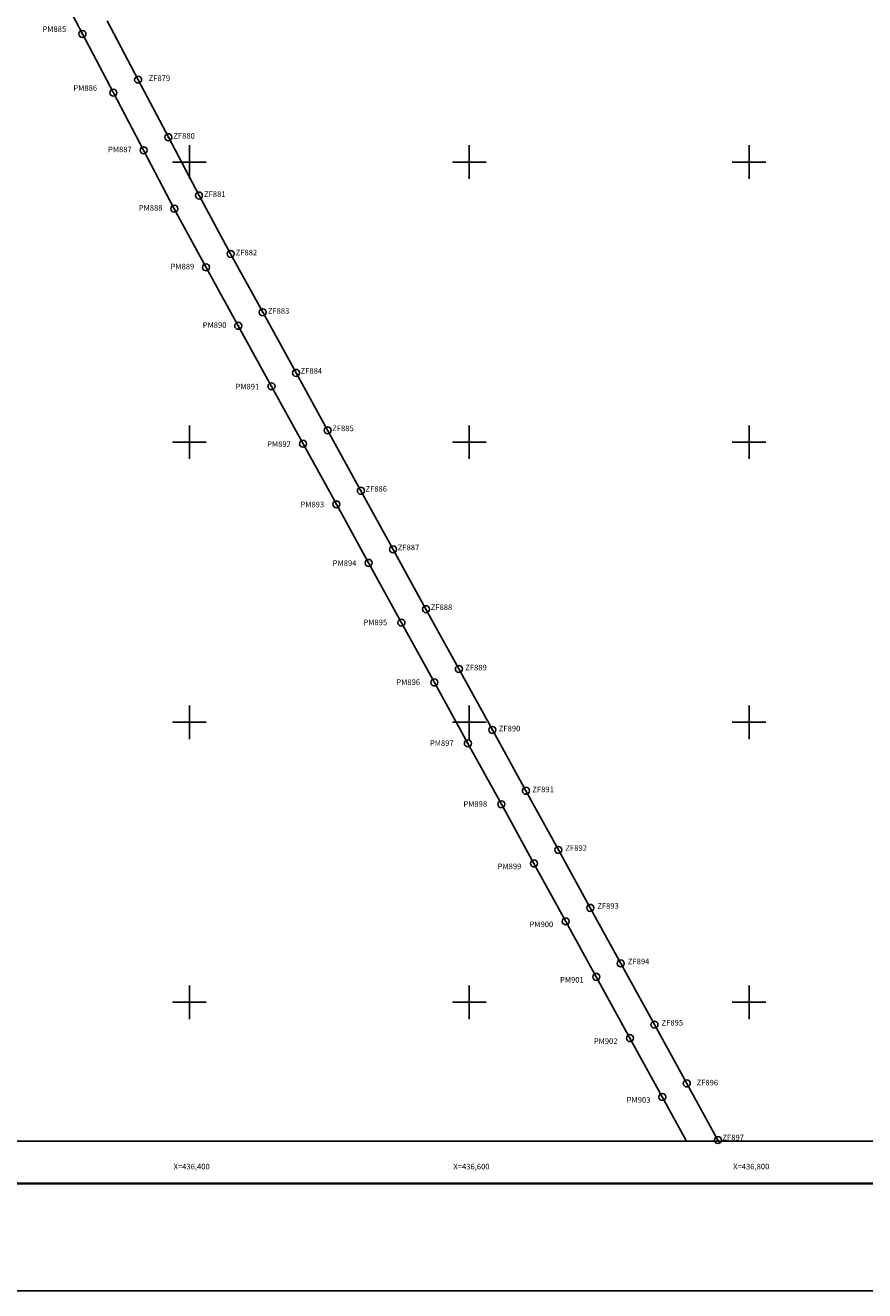
# Model space of a CAD drawing. Units: millimetres. Extents: x 435377 to 455126, y 2425194 to 2426994.
# Drawn here: x 436283 to 436883, y 2425194 to 2426098 of the extents above; entities that cross this region are included whole.
import ezdxf
from ezdxf.enums import TextEntityAlignment as Align

# ---------------------------------------------------------------- set-up
doc = ezdxf.new("R2010")
doc.units = ezdxf.units.MM
doc.header["$PDMODE"] = 32
doc.header["$PDSIZE"] = 5
for name, color, linetype in [('CVL_PUNTO', 2, 'Continuous'), ('CVL_PUNTO_NUM', 2, 'Continuous'), ('CVL_RET_TX', 2, 'Continuous'), ('CVL_RETUTM', 8, 'Continuous'), ('Lomo', 7, 'Continuous'), ('PM', 7, 'Continuous'), ('ZF', 7, 'Continuous')]:
    doc.layers.add(name, color=color, linetype=linetype)
doc.styles.add('ROMANA1', font='ROMANA1.shx')

# ---------------------------------------------------------------- blocks, each defined once
blk = doc.blocks.new('ARQ_MARG')
at = {"layer": 'DEFPOINTS'}
blk.add_lwpolyline([(0, 0), (1, 0), (1, 1), (0, 1)], close=True, dxfattribs=at)

msp = doc.modelspace()

# ---------------------------------------------------------------- linework, layer by layer
at = {"layer": 'CVL_PUNTO', "color": 0}
for p in [(436323.53, 2426091.55), (436363.34, 2426058.83), (436345.64, 2426049.52), (436384.94, 2426017.78), (436367.24, 2426008.47), (436406.84, 2425976.14), (436389.19, 2425966.73), (436429.43, 2425934.41), (436411.87, 2425924.83), (436452.38, 2425892.72), (436434.86, 2425883.07), (436476.17, 2425849.49), (436458.65, 2425839.85), (436498.74, 2425808.49), (436481.21, 2425798.85), (436522.53, 2425765.27), (436505.01, 2425755.62), (436545.55, 2425723.43), (436528.03, 2425713.79), (436569.07, 2425680.71), (436551.55, 2425671.07), (436592.57, 2425638.02), (436575.05, 2425628.37), (436616.53, 2425594.48), (436599.01, 2425584.84), (436640.45, 2425551.02), (436622.93, 2425541.37), (436663.71, 2425508.76), (436646.19, 2425499.12), (436686.48, 2425467.39), (436668.96, 2425457.74), (436708.29, 2425427.77), (436690.77, 2425418.13), (436732.38, 2425384), (436714.86, 2425374.35), (436755.5, 2425342), (436737.98, 2425332.35), (436777.74, 2425301.59)]:
    msp.add_point(p, dxfattribs=at)
at = {"layer": 'CVL_RETUTM', "color": 0, "linetype": 'Continuous'}
for p, q in [((436400, 2426012), (436400, 2425988)), ((436600, 2426012), (436600, 2425988)), ((436800, 2426012), (436800, 2425988)), ((436388, 2426000), (436412, 2426000)), ((436588, 2426000), (436612, 2426000)), ((436788, 2426000), (436812, 2426000)), ((436400, 2425812), (436400, 2425788)), ((436600, 2425812), (436600, 2425788)), ((436800, 2425812), (436800, 2425788)), ((436388, 2425800), (436412, 2425800)), ((436588, 2425800), (436612, 2425800)), ((436788, 2425800), (436812, 2425800)), ((436400, 2425612), (436400, 2425588)), ((436600, 2425612), (436600, 2425588)), ((436800, 2425612), (436800, 2425588)), ((436388, 2425600), (436412, 2425600)), ((436588, 2425600), (436612, 2425600)), ((436788, 2425600), (436812, 2425600)), ((436400, 2425412), (436400, 2425388)), ((436600, 2425412), (436600, 2425388)), ((436800, 2425412), (436800, 2425388)), ((436388, 2425400), (436412, 2425400)), ((436588, 2425400), (436612, 2425400)), ((436788, 2425400), (436812, 2425400))]:
    msp.add_line(p, q, dxfattribs=at)
at = {"layer": 'Lomo'}
msp.add_line((435449.37, 2425270.51), (437701.22, 2425270.51), dxfattribs=at)
at = {"layer": 'Lomo', "color": 0}
msp.add_lwpolyline([(437301.33, 2425300.77), (435501.33, 2425300.77), (435501.33, 2426900.77), (437301.33, 2426900.77), (437301.33, 2425300.77)], dxfattribs=at)
at = {"layer": 'Lomo', "color": 7, "linetype": 'Continuous'}
msp.add_lwpolyline([(435501.33, 2426900.77), (437301.33, 2426900.77), (437301.33, 2425300.77), (435501.33, 2425300.77)], close=True, dxfattribs=at)
msp.add_lwpolyline([(435501.33, 2426900.77), (437301.33, 2426900.77), (437301.33, 2425300.77), (435501.33, 2425300.77)], close=True, dxfattribs=at)
msp.add_lwpolyline([(435501.33, 2426900.77), (437301.33, 2426900.77), (437301.33, 2425300.77), (435501.33, 2425300.77)], close=True, dxfattribs=at)
msp.add_lwpolyline([(435501.33, 2426900.77), (437301.33, 2426900.77), (437301.33, 2425300.77), (435501.33, 2425300.77)], close=True, dxfattribs=at)
msp.add_lwpolyline([(435501.33, 2426900.77), (437301.33, 2426900.77), (437301.33, 2425300.77), (435501.33, 2425300.77)], close=True, dxfattribs=at)
msp.add_lwpolyline([(435501.33, 2426900.77), (437301.33, 2426900.77), (437301.33, 2425300.77), (435501.33, 2425300.77)], close=True, dxfattribs=at)
at = {"layer": 'Lomo'}
for points in [[(435948.99, 2426900.77), (437301.33, 2426900.77), (437301.33, 2425300.77), (435501.33, 2425300.77), (435501.33, 2425768.04)], [(437301.33, 2425300.77), (435501.33, 2425300.77), (435501.33, 2426900.77), (437301.33, 2426900.77), (437301.33, 2425300.77)], [(435948.99, 2426900.77), (437301.33, 2426900.77), (437301.33, 2425300.77), (435501.33, 2425300.77), (435501.33, 2425768.04)], [(437301.33, 2425300.77), (435501.33, 2425300.77), (435501.33, 2426900.77), (437301.33, 2426900.77), (437301.33, 2425300.77)], [(435948.99, 2426900.77), (437301.33, 2426900.77), (437301.33, 2425300.77), (435501.33, 2425300.77), (435501.33, 2425768.04)], [(437301.33, 2425300.77), (435501.33, 2425300.77), (435501.33, 2426900.77), (437301.33, 2426900.77), (437301.33, 2425300.77)]]:
    msp.add_lwpolyline(points, dxfattribs=at)
at = {"layer": 'Lomo', "color": 7, "linetype": 'Continuous', "const_width": 1.6}
msp.add_lwpolyline([(435449.37, 2425270.51), (437701.22, 2425270.51)], dxfattribs=at)
at = {"layer": 'PM', "color": 1}
msp.add_lwpolyline([(436300.81, 2426134.75), (436323.53, 2426091.55), (436345.64, 2426049.52), (436367.24, 2426008.47), (436389.19, 2425966.73), (436411.87, 2425924.83), (436434.86, 2425883.07), (436458.65, 2425839.85), (436481.21, 2425798.85), (436505.01, 2425755.62), (436528.03, 2425713.79), (436551.55, 2425671.07), (436575.05, 2425628.37), (436599.01, 2425584.84), (436622.93, 2425541.37), (436646.19, 2425499.12), (436668.96, 2425457.74), (436690.77, 2425418.13), (436714.86, 2425374.35), (436737.98, 2425332.35), (436755.36, 2425300.77)], dxfattribs=at)
at = {"layer": 'ZF', "color": 5}
msp.add_lwpolyline([(436341.23, 2426100.86), (436363.34, 2426058.83), (436384.94, 2426017.78), (436406.84, 2425976.14), (436429.43, 2425934.41), (436452.38, 2425892.72), (436476.17, 2425849.49), (436498.74, 2425808.49), (436522.53, 2425765.27), (436545.55, 2425723.43), (436569.07, 2425680.71), (436592.57, 2425638.02), (436616.53, 2425594.48), (436640.45, 2425551.02), (436663.71, 2425508.76), (436686.48, 2425467.39), (436708.29, 2425427.77), (436732.38, 2425384), (436755.5, 2425342), (436777.74, 2425301.59), (436778.19, 2425300.77)], dxfattribs=at)

# ---------------------------------------------------------------- block references
at = {"layer": 'DEFPOINTS', "xscale": 2400, "yscale": 1800, "zscale": 2400}
msp.add_blockref('ARQ_MARG', (435377.06, 2425194), dxfattribs=at)

# ---------------------------------------------------------------- texts
at = {"layer": 'CVL_PUNTO_NUM', "color": 0, "style": 'ROMANA1'}
for s, p in [('PM885', (436294.9, 2426092.96)), ('PM886', (436317.03, 2426050.94)), ('ZF879', (436370.83, 2426057.9)), ('ZF880', (436388.48, 2426016.74)), ('PM887', (436341.79, 2426007.05)), ('ZF881', (436410.41, 2425975.11)), ('PM888', (436363.77, 2425965.31)), ('ZF882', (436433.02, 2425933.38)), ('PM889', (436386.47, 2425923.41)), ('ZF883', (436456, 2425891.69)), ('PM890', (436409.48, 2425881.66)), ('ZF884', (436479.43, 2425848.85)), ('PM891', (436432.91, 2425837.66)), ('ZF885', (436502.02, 2425807.85)), ('PM892', (436455.5, 2425796.66)), ('ZF886', (436525.83, 2425764.63)), ('PM893', (436479.31, 2425753.44)), ('ZF887', (436548.88, 2425722.8)), ('PM894', (436502.36, 2425711.61)), ('ZF888', (436572.42, 2425680.08)), ('PM895', (436524.35, 2425669.27)), ('ZF889', (436597.11, 2425637)), ('PM896', (436547.87, 2425626.58)), ('ZF890', (436621.09, 2425593.47)), ('PM897', (436571.86, 2425583.05)), ('ZF891', (436645.04, 2425550)), ('PM898', (436595.8, 2425539.59)), ('ZF892', (436668.7, 2425508.14)), ('PM899', (436620.25, 2425495.02)), ('ZF893', (436691.5, 2425466.76)), ('PM900', (436643.04, 2425453.64)), ('ZF894', (436713.32, 2425427.15)), ('PM901', (436664.87, 2425414.03)), ('ZF895', (436737.44, 2425383.38)), ('PM902', (436688.98, 2425370.26)), ('ZF896', (436762.51, 2425340.6)), ('PM903', (436712.51, 2425328.26)), ('ZF897', (436780.92, 2425301.41))]:
    msp.add_text(s, height=4, dxfattribs=at).set_placement(p)
at = {"layer": 'CVL_RET_TX', "color": 7, "style": 'ROMANA1'}
for s, p in [('X=436,400', (436414.48, 2425282.62)), ('X=436,600', (436614.48, 2425282.62)), ('X=436,800', (436814.48, 2425282.62))]:
    msp.add_text(s, height=4, dxfattribs=at).set_placement(p, align=Align.MIDDLE_RIGHT)

doc.saveas('drawing.dxf')
